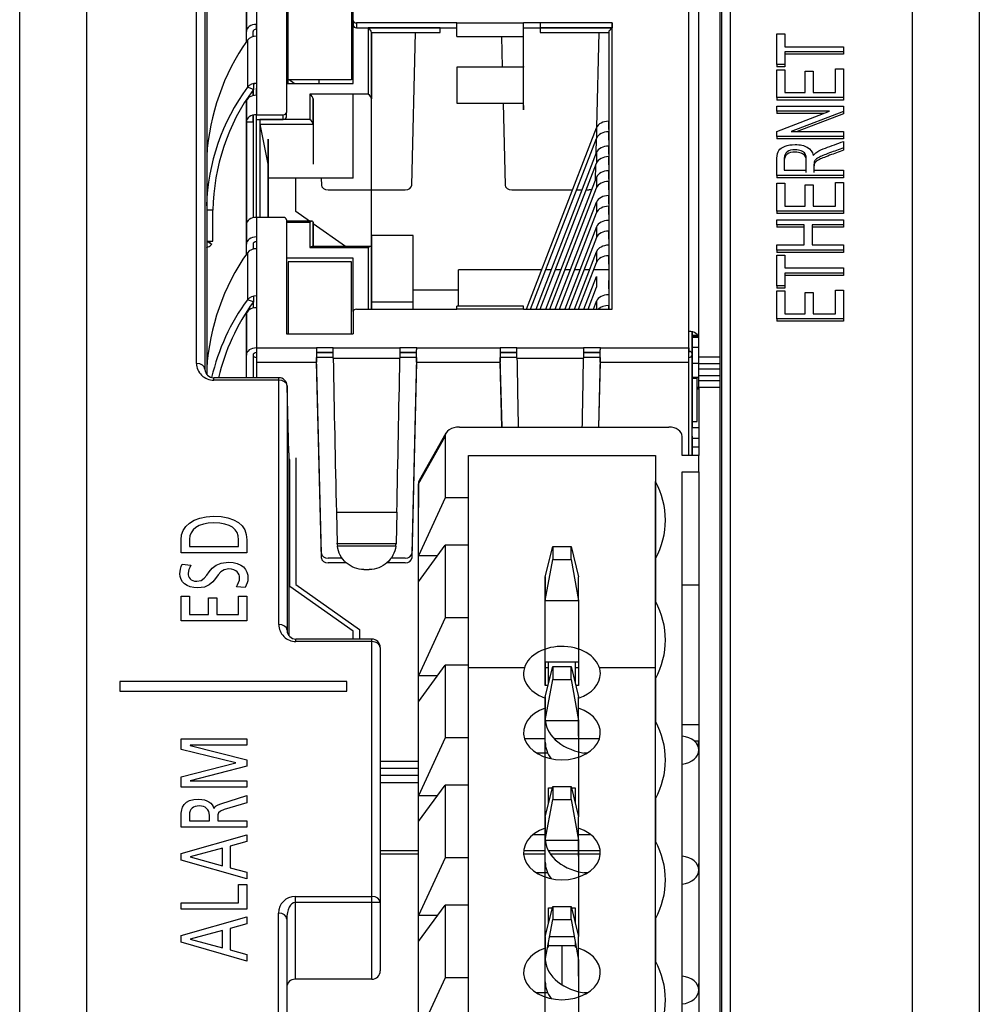
# Model space of a CAD drawing. Units: millimetres. Extents: x 0 to 594, y 0 to 420.
# Drawn here: x 167 to 173, y 168 to 174 of the extents above; entities that cross this region are included whole.
import ezdxf

# ---------------------------------------------------------------- set-up
doc = ezdxf.new("R2010")
doc.units = ezdxf.units.MM
doc.layers.add('Default', color=7, linetype='Continuous')
doc.layers.add('DV5_Default', color=7, linetype='Continuous')

# ---------------------------------------------------------------- blocks, each defined once
blk = doc.blocks.new('SE4')
at = {"layer": 'DV5_Default', "color": 7, "linetype": 'Continuous'}
for p, q in [((167.4814, 177.1399), (167.4814, 166.3892)), ((172.4289, 165.0234), (172.4289, 177.1399)), ((168.141, 171.6068), (168.141, 176.9833)), ((171.3371, 176.9833), (171.3371, 167.1732)), ((168.191, 176.9493), (168.191, 171.5728)), ((171.2871, 167.1392), (171.2871, 176.9493)), ((167.0817, 164.7505), (167.0817, 176.8669)), ((172.8286, 176.8669), (172.8286, 164.7505)), ((168.2018, 176.5255), (168.2018, 171.5419)), ((171.2763, 167.1102), (171.2763, 176.5255)), ((168.4391, 173.594), (168.4391, 173.8352)), ((168.4391, 173.8352), (168.4391, 173.594)), ((168.4991, 173.8776), (168.4991, 173.6372)), ((168.6791, 173.7924), (168.6791, 173.1104)), ((169.0791, 173.6598), (169.0791, 173.7924)), ((171.0891, 171.7987), (171.0891, 173.7786)), ((168.6891, 173.3045), (168.6891, 173.757)), ((169.0691, 173.757), (169.0691, 173.3045)), ((171.1491, 171.7563), (171.1491, 173.7362)), ((169.0791, 173.6598), (169.0791, 173.6315)), ((169.0791, 173.2829), (169.0791, 173.6598)), ((169.0791, 173.6598), (169.0791, 173.6315)), ((168.4391, 173.5314), (168.4391, 173.594)), ((168.4791, 173.5636), (168.4791, 173.594)), ((168.4991, 173.6084), (168.4991, 173.6372)), ((168.4991, 173.6372), (168.4991, 173.5665)), ((169.0991, 173.6457), (169.0991, 173.6174)), ((169.6991, 173.6457), (169.0991, 173.6457)), ((169.0991, 173.6174), (169.6991, 173.6174)), ((169.1691, 173.6174), (169.1691, 173.2193)), ((169.5991, 173.6174), (169.1691, 173.6174)), ((169.5991, 173.5891), (169.5991, 173.6174)), ((169.6991, 173.5647), (169.6991, 173.6457)), ((169.6991, 173.6457), (170.0991, 173.6457)), ((170.0991, 173.5647), (170.0991, 173.6457)), ((170.6291, 173.6457), (170.0991, 173.6457)), ((170.0991, 173.6174), (170.6291, 173.6174)), ((170.1991, 173.6457), (170.1991, 173.6174)), ((170.6291, 173.6174), (170.1991, 173.6174)), ((170.1991, 173.6174), (170.1991, 173.5891)), ((170.6291, 173.6457), (170.6291, 173.6174)), ((170.6291, 171.9316), (170.6291, 173.6457)), ((168.4453, 173.5423), (168.4453, 173.2604)), ((168.4991, 173.5665), (168.4991, 173.2836)), ((169.1891, 173.5891), (169.1891, 173.191)), ((169.1891, 173.191), (169.1891, 173.5891)), ((169.1891, 173.5891), (169.5991, 173.5891)), ((169.4298, 172.675), (169.4518, 173.5891)), ((169.6991, 173.5647), (170.0991, 173.5647)), ((169.967, 173.5647), (169.9714, 173.3808)), ((170.0991, 173.3857), (170.0991, 173.5647)), ((170.1991, 173.5891), (170.6091, 173.5891)), ((170.5381, 173.0214), (170.5518, 173.5891)), ((170.6091, 173.5891), (170.6091, 171.9316)), ((171.617, 173.3966), (171.617, 173.5798)), ((171.617, 173.5798), (171.6636, 173.5798)), ((171.6636, 173.5798), (171.6636, 173.503)), ((171.6636, 173.503), (172.0151, 173.503)), ((172.0151, 173.503), (172.0151, 173.4726)), ((172.0151, 173.4726), (171.6636, 173.4726)), ((171.6636, 173.4726), (171.6636, 173.3966)), ((172.0151, 173.4585), (171.6636, 173.4585)), ((172.0151, 173.4726), (172.0151, 173.4585)), ((170.0991, 173.3808), (169.6991, 173.3808)), ((169.6991, 173.3808), (169.6991, 173.1663)), ((170.0991, 173.3857), (170.0991, 173.3966)), ((170.0991, 173.3857), (170.0991, 173.3808)), ((170.0991, 173.1663), (170.0991, 173.3808)), ((171.6636, 173.3966), (171.617, 173.3966)), ((171.617, 173.3966), (171.617, 173.3824)), ((171.6636, 173.3824), (171.617, 173.3824)), ((171.617, 173.1984), (171.617, 173.3657)), ((171.617, 173.3657), (171.6636, 173.3657)), ((171.6636, 173.3966), (171.6636, 173.3824)), ((171.6636, 173.3657), (171.6636, 173.2288)), ((171.786, 173.2288), (171.786, 173.3571)), ((171.786, 173.3571), (171.8328, 173.3571)), ((171.8328, 173.3571), (171.8328, 173.2288)), ((171.9682, 173.2288), (171.9682, 173.3709)), ((171.9682, 173.3709), (172.0151, 173.3709)), ((172.0151, 173.3709), (172.0151, 173.1984)), ((168.6891, 173.3091), (168.6791, 173.3162)), ((169.0691, 173.3045), (168.6891, 173.3045)), ((168.6891, 173.2829), (168.6891, 173.3045)), ((168.7262, 173.2829), (168.6957, 173.3045)), ((168.8733, 173.3045), (168.8738, 173.2829)), ((168.4812, 173.2479), (168.4453, 173.2604)), ((168.4791, 173.2444), (168.4791, 173.2105)), ((168.4791, 173.2105), (168.4791, 173.2444)), ((168.4812, 173.2817), (168.4812, 173.2479)), ((168.4991, 173.2836), (168.4991, 173.2129)), ((168.4991, 173.2129), (168.4991, 173.2553)), ((168.6791, 173.2829), (169.0791, 173.2829)), ((168.4991, 173.2129), (168.4991, 173.0962)), ((169.1691, 173.2193), (168.8191, 173.2193)), ((168.8191, 173.2193), (168.8191, 173.068)), ((168.8391, 173.191), (168.8391, 173.0397)), ((168.8391, 173.0397), (168.8391, 173.191)), ((169.0791, 172.7172), (169.0791, 173.2193)), ((169.1891, 172.3015), (169.1891, 173.191)), ((172.0151, 173.1984), (171.617, 173.1984)), ((171.617, 173.1984), (171.617, 173.1843)), ((172.0151, 173.1843), (171.617, 173.1843)), ((171.6636, 173.2288), (171.786, 173.2288)), ((171.8328, 173.2288), (171.9682, 173.2288)), ((172.0151, 173.1984), (172.0151, 173.1843)), ((168.4391, 173.1712), (168.4391, 172.3212)), ((168.4391, 173.0538), (168.4391, 173.1712)), ((169.6991, 173.1663), (170.0991, 173.1663)), ((169.9766, 173.1663), (169.9884, 172.675)), ((170.0991, 173.1515), (170.0991, 173.1663)), ((170.0991, 173.1257), (170.0991, 173.1515)), ((170.0991, 173.1514), (170.0991, 173.1257)), ((171.617, 173.1184), (171.617, 173.1475)), ((171.617, 173.1475), (172.0151, 173.1475)), ((172.0151, 173.1475), (172.0151, 173.1164)), ((168.4791, 173.0938), (168.4791, 172.4786)), ((168.4791, 173.0538), (168.4791, 173.0938)), ((168.4991, 173.0962), (168.6591, 173.0962)), ((168.4991, 173.068), (168.4991, 173.0962)), ((168.4991, 172.4811), (168.4991, 173.0962)), ((168.4991, 173.068), (168.6591, 173.068)), ((168.8191, 173.068), (168.5191, 173.068)), ((168.5191, 173.068), (168.5191, 172.4811)), ((168.6591, 173.068), (168.6591, 173.0962)), ((168.6791, 173.0821), (168.6791, 173.1104)), ((171.617, 172.9967), (171.9314, 173.1184)), ((171.9314, 173.1184), (171.617, 173.1184)), ((171.617, 173.1184), (171.617, 173.1043)), ((171.8949, 173.1043), (171.617, 173.1043)), ((172.0151, 173.1164), (171.7012, 172.9948)), ((172.0151, 173.1022), (171.7377, 172.9948)), ((172.0151, 173.1164), (172.0151, 173.1022)), ((168.4391, 172.4386), (168.4391, 173.0538)), ((168.4391, 173.0538), (168.4791, 173.0538)), ((168.4791, 173.0538), (168.4791, 172.4786)), ((168.5219, 173.0397), (168.8391, 173.0397)), ((168.5691, 172.7993), (168.5219, 173.0397)), ((168.8391, 173.0397), (168.8391, 172.7993)), ((170.1171, 171.9316), (170.5368, 173.0183)), ((170.5368, 173.0183), (170.5368, 172.9546)), ((170.6091, 173.0079), (170.6091, 173.0574)), ((168.5691, 172.7993), (168.5691, 172.9506)), ((168.5691, 172.9506), (168.5691, 172.4811)), ((168.8391, 172.9506), (168.8391, 172.7993)), ((170.1417, 171.9316), (170.5368, 172.9546)), ((170.5343, 172.8635), (170.5365, 172.954)), ((170.6091, 172.9442), (170.6091, 172.9937)), ((171.617, 172.9658), (171.617, 172.9967)), ((172.0151, 172.9658), (171.617, 172.9658)), ((171.617, 172.9658), (171.617, 172.9516)), ((172.0151, 172.9516), (171.617, 172.9516)), ((171.7012, 172.9948), (172.0151, 172.9948)), ((172.0151, 172.9948), (172.0151, 172.9658)), ((172.0151, 172.9658), (172.0151, 172.9516)), ((170.6091, 172.8594), (170.6091, 172.9089)), ((172.0151, 172.9367), (172.0151, 172.8983)), ((172.0151, 172.8983), (172.0151, 172.8842)), ((170.1745, 171.9316), (170.5368, 172.8698)), ((170.5368, 172.8698), (170.5368, 172.8062)), ((170.6091, 172.7957), (170.6091, 172.8452)), ((168.5691, 172.4811), (168.5691, 172.7993)), ((170.1991, 171.9316), (170.5368, 172.8062)), ((170.5305, 172.7051), (170.5327, 172.7956)), ((169.0791, 172.7172), (168.5691, 172.7172)), ((168.736, 172.5166), (168.736, 172.7172)), ((168.8874, 172.7172), (168.8884, 172.675)), ((170.2318, 171.9316), (170.5368, 172.7213)), ((170.5368, 172.7213), (170.5368, 172.6577)), ((170.6091, 172.7109), (170.6091, 172.7604)), ((172.0151, 172.7331), (171.617, 172.7331)), ((171.617, 172.7331), (171.617, 172.719)), ((172.0151, 172.719), (171.617, 172.719)), ((171.6609, 172.7635), (171.7926, 172.7635)), ((171.8384, 172.7635), (172.0151, 172.7635)), ((172.0151, 172.7635), (172.0151, 172.7331)), ((172.0151, 172.7331), (172.0151, 172.719)), ((170.2564, 171.9316), (170.5368, 172.6577)), ((170.6091, 172.6472), (170.6091, 172.6967)), ((171.617, 172.5183), (171.617, 172.6855)), ((171.617, 172.6855), (171.6636, 172.6855)), ((171.6636, 172.6855), (171.6636, 172.5488)), ((171.786, 172.5488), (171.786, 172.6769)), ((171.786, 172.6769), (171.8328, 172.6769)), ((171.8328, 172.6769), (171.8328, 172.5488)), ((171.9682, 172.5488), (171.9682, 172.6908)), ((171.9682, 172.6908), (172.0151, 172.6908)), ((172.0151, 172.6908), (172.0151, 172.5183)), ((168.9284, 172.6472), (169.3898, 172.6472)), ((170.0284, 172.6472), (170.3935, 172.6472)), ((170.418, 172.6472), (170.4508, 172.6472)), ((170.4754, 172.6472), (170.4898, 172.6472)), ((170.6091, 172.5624), (170.6091, 172.6119)), ((170.2892, 171.9316), (170.5368, 172.5728)), ((170.5368, 172.5728), (170.5368, 172.5092)), ((170.6091, 172.4987), (170.6091, 172.5482)), ((171.6636, 172.5488), (171.786, 172.5488)), ((171.8328, 172.5488), (171.9682, 172.5488)), ((168.2391, 172.5248), (168.2018, 172.5248)), ((168.2391, 172.3397), (168.2391, 172.5248)), ((168.6591, 172.4811), (168.4991, 172.4811)), ((168.4991, 172.4811), (168.4991, 172.3644)), ((168.818, 172.4586), (168.736, 172.5166)), ((170.3137, 171.9316), (170.5368, 172.5092)), ((172.0151, 172.5183), (171.617, 172.5183)), ((171.617, 172.5183), (171.617, 172.5041)), ((172.0151, 172.5041), (171.617, 172.5041)), ((172.0151, 172.5183), (172.0151, 172.5041)), ((168.4391, 172.3212), (168.4391, 172.4386)), ((168.6791, 172.4669), (168.6791, 172.4386)), ((168.6791, 172.4669), (168.6791, 171.7849)), ((168.8332, 172.4586), (168.6791, 172.4586)), ((168.6791, 172.4528), (168.8191, 172.4528)), ((168.8191, 172.4528), (168.8191, 172.3015)), ((168.8391, 172.4528), (168.8391, 172.3073)), ((168.8391, 172.3073), (168.8391, 172.4528)), ((169.032, 172.3073), (168.8391, 172.4437)), ((170.5368, 172.4243), (170.3465, 171.9316)), ((170.5368, 172.4243), (170.5368, 172.3607)), ((170.6091, 172.4634), (170.6091, 172.4139)), ((171.617, 172.4364), (171.617, 172.4668)), ((171.617, 172.4668), (172.0151, 172.4668)), ((171.7804, 172.4364), (171.617, 172.4364)), ((171.617, 172.4364), (171.617, 172.4223)), ((171.7804, 172.4223), (171.617, 172.4223)), ((171.7804, 172.3162), (171.7804, 172.4364)), ((172.0151, 172.4364), (171.8273, 172.4364)), ((171.8273, 172.4364), (171.8273, 172.3162)), ((172.0151, 172.4223), (171.8273, 172.4223)), ((172.0151, 172.4668), (172.0151, 172.4364)), ((172.0151, 172.4364), (172.0151, 172.4223)), ((168.4991, 172.3644), (168.4991, 172.2937)), ((168.4991, 172.3644), (168.4991, 172.3356)), ((169.4391, 172.3729), (169.1891, 172.3729)), ((169.1891, 172.3729), (169.1891, 171.9748)), ((169.4391, 171.9748), (169.4391, 172.3729)), ((170.5368, 172.3607), (170.3711, 171.9316)), ((170.6091, 172.3502), (170.6091, 172.3997)), ((168.2037, 172.3397), (168.2391, 172.3397)), ((168.2037, 172.3397), (168.2326, 172.3206)), ((168.2215, 172.3279), (168.2215, 172.3397)), ((168.2326, 172.3206), (168.2215, 172.3108)), ((168.4391, 172.3437), (168.4391, 172.3212)), ((168.4391, 172.2586), (168.4391, 172.3212)), ((168.4391, 172.2586), (168.4391, 172.3212)), ((168.4791, 172.3212), (168.4791, 172.2908)), ((168.4791, 172.3212), (168.4791, 172.2908)), ((168.8191, 172.3015), (169.1691, 172.3015)), ((169.1832, 172.3073), (168.8332, 172.3073)), ((169.1691, 172.3015), (169.1691, 171.9316)), ((169.1891, 172.3015), (169.1891, 171.9316)), ((169.1891, 171.9316), (169.1891, 172.3015)), ((170.6091, 172.3149), (170.6091, 172.2654)), ((171.617, 172.2858), (171.617, 172.3162)), ((171.617, 172.3162), (171.7804, 172.3162)), ((171.8273, 172.3162), (172.0151, 172.3162)), ((172.0151, 172.3162), (172.0151, 172.2858)), ((168.4453, 172.2695), (168.4453, 171.9876)), ((168.4991, 172.2937), (168.4991, 172.0108)), ((169.0791, 172.2378), (168.6791, 172.2378)), ((169.0791, 171.9175), (169.0791, 172.2378)), ((170.4038, 171.9316), (170.5368, 172.2758)), ((170.5368, 172.2758), (170.5368, 172.2122)), ((170.6091, 172.2018), (170.6091, 172.2512)), ((172.0151, 172.2858), (171.617, 172.2858)), ((171.617, 172.2858), (171.617, 172.2717)), ((172.0151, 172.2717), (171.617, 172.2717)), ((171.617, 172.0723), (171.617, 172.2553)), ((171.617, 172.2553), (171.6636, 172.2553)), ((171.6636, 172.2553), (171.6636, 172.1787)), ((172.0151, 172.2858), (172.0151, 172.2717)), ((169.0691, 172.2162), (168.6891, 172.2162)), ((168.6891, 172.2162), (168.6891, 171.7849)), ((169.0691, 171.7849), (169.0691, 172.2162)), ((170.4284, 171.9316), (170.5368, 172.2122)), ((171.6636, 172.1787), (172.0151, 172.1787)), ((172.0151, 172.1787), (172.0151, 172.1483)), ((169.7091, 171.9492), (169.7091, 172.1678)), ((170.2083, 172.1678), (169.7091, 172.1678)), ((170.2657, 172.1678), (170.2329, 172.1678)), ((170.323, 172.1678), (170.2903, 172.1678)), ((170.3804, 172.1678), (170.3476, 172.1678)), ((170.4377, 172.1678), (170.4049, 172.1678)), ((170.4612, 171.9316), (170.5368, 172.1273)), ((170.495, 172.1678), (170.4623, 172.1678)), ((170.6091, 172.1678), (170.5196, 172.1678)), ((170.5368, 172.1273), (170.5368, 172.0637)), ((170.6091, 172.1664), (170.6091, 172.1169)), ((172.0151, 172.1483), (171.6636, 172.1483)), ((171.6636, 172.1483), (171.6636, 172.0723)), ((172.0151, 172.1342), (171.6636, 172.1342)), ((172.0151, 172.1483), (172.0151, 172.1342)), ((170.4858, 171.9316), (170.5368, 172.0637)), ((170.6091, 172.0533), (170.6091, 172.1028)), ((171.6636, 172.0723), (171.617, 172.0723)), ((171.617, 172.0723), (171.617, 172.0581)), ((171.6636, 172.0723), (171.6636, 172.0581)), ((168.4812, 172.0089), (168.4812, 171.9751)), ((168.4991, 172.0108), (168.4991, 171.9401)), ((169.4391, 172.0476), (169.7091, 172.0476)), ((170.6091, 172.0179), (170.6091, 171.9684)), ((171.6636, 172.0581), (171.617, 172.0581)), ((171.617, 171.8741), (171.617, 172.0412)), ((171.617, 172.0412), (171.6636, 172.0412)), ((171.6636, 172.0412), (171.6636, 171.9045)), ((171.786, 171.9045), (171.786, 172.0326)), ((171.786, 172.0326), (171.8328, 172.0326)), ((171.8328, 172.0326), (171.8328, 171.9045)), ((171.9682, 171.9045), (171.9682, 172.0464)), ((171.9682, 172.0464), (172.0151, 172.0464)), ((172.0151, 172.0464), (172.0151, 171.8741)), ((168.4812, 171.9751), (168.4453, 171.9876)), ((168.4791, 171.9716), (168.4791, 171.9377)), ((169.1891, 171.9748), (169.4391, 171.9748)), ((169.4391, 171.9316), (169.4391, 171.9748)), ((169.6991, 171.9316), (169.6991, 171.9492)), ((170.0991, 171.9492), (169.6991, 171.9492)), ((170.0991, 171.9316), (170.0991, 171.9492)), ((170.5185, 171.9316), (170.5368, 171.9788)), ((170.5368, 171.9788), (170.5368, 171.9316)), ((170.6091, 171.9316), (170.6091, 171.9543)), ((168.4391, 171.8984), (168.4391, 171.6573)), ((168.4391, 171.6573), (168.4391, 171.8984)), ((168.4991, 171.9401), (168.4991, 171.6997)), ((169.0791, 171.9175), (169.0791, 171.8892)), ((169.0791, 171.9175), (169.0791, 171.7849)), ((169.0991, 171.9316), (169.6991, 171.9316)), ((169.6991, 171.9316), (169.6991, 171.9352)), ((170.0991, 171.9316), (169.6991, 171.9316)), ((170.0991, 171.9316), (170.6291, 171.9316)), ((171.6636, 171.9045), (171.786, 171.9045)), ((171.8328, 171.9045), (171.9682, 171.9045)), ((172.0151, 171.8741), (171.617, 171.8741)), ((171.617, 171.8741), (171.617, 171.86)), ((172.0151, 171.86), (171.617, 171.86)), ((172.0151, 171.8741), (172.0151, 171.86)), ((168.6791, 171.7849), (169.0791, 171.7849)), ((171.0891, 171.6997), (171.0891, 171.7987)), ((171.1091, 171.6573), (171.1091, 171.7963)), ((171.1091, 171.7963), (171.1091, 171.5533)), ((171.1434, 171.7743), (171.1091, 171.7743)), ((171.1441, 171.7693), (171.1091, 171.7693)), ((171.1441, 171.7642), (171.1441, 171.7693)), ((171.1091, 171.7642), (171.148, 171.7642)), ((171.1491, 171.4876), (171.1491, 171.7563)), ((171.1491, 171.4876), (171.1491, 171.7563)), ((168.4391, 171.5215), (168.4391, 171.6573)), ((168.4791, 171.6573), (168.4791, 171.5215)), ((168.4791, 171.6573), (168.4791, 171.5215)), ((168.4991, 171.6997), (168.8591, 171.6997)), ((168.4991, 171.6997), (168.4991, 171.6149)), ((168.9591, 171.6997), (168.8591, 171.6997)), ((168.9594, 171.6714), (168.8593, 171.6714)), ((168.8593, 171.6714), (168.8598, 171.6714)), ((168.8598, 171.6714), (168.9591, 171.6714)), ((168.9591, 171.6997), (169.3591, 171.6997)), ((169.4584, 171.6714), (169.3588, 171.6714)), ((169.4591, 171.6997), (169.3591, 171.6997)), ((169.3591, 171.6714), (169.4584, 171.6714)), ((169.4584, 171.6714), (169.4591, 171.6997)), ((169.4591, 171.6997), (169.9591, 171.6997)), ((169.9591, 171.6997), (169.9598, 171.6714)), ((170.0591, 171.6997), (169.9591, 171.6997)), ((170.0594, 171.6714), (169.9598, 171.6714)), ((169.9598, 171.6714), (170.0591, 171.6714)), ((170.0591, 171.6714), (170.0591, 171.6997)), ((170.0591, 171.6997), (170.4591, 171.6997)), ((170.4587, 171.664), (170.4587, 171.6595)), ((170.4591, 171.6997), (170.4591, 171.6714)), ((170.5591, 171.6997), (170.4591, 171.6997)), ((170.5584, 171.6714), (170.4591, 171.6714)), ((170.4591, 171.6714), (170.5584, 171.6714)), ((170.5584, 171.6714), (170.5591, 171.6997)), ((170.5591, 171.6997), (171.0891, 171.6997)), ((171.0891, 171.6997), (171.0891, 171.6714)), ((171.0891, 171.6149), (171.0891, 171.6997)), ((171.1091, 171.7042), (171.1491, 171.7042)), ((171.1091, 171.6573), (171.1091, 171.6361)), ((171.1091, 171.0562), (171.1091, 171.6573)), ((168.4991, 171.6149), (168.8601, 171.6149)), ((168.4991, 171.6149), (168.4991, 171.5215)), ((168.8596, 171.6431), (168.8601, 171.6431)), ((168.9597, 171.6431), (168.8596, 171.6431)), ((168.8884, 170.4689), (168.8601, 171.6431)), ((168.8884, 170.4406), (168.8601, 171.6149)), ((168.9597, 171.6379), (169.3585, 171.6379)), ((169.4581, 171.6431), (169.3585, 171.6431)), ((169.4581, 171.6431), (169.4298, 170.4689)), ((169.4581, 171.6149), (169.4298, 170.4406)), ((169.4581, 171.6149), (169.9601, 171.6149)), ((170.0597, 171.6431), (169.9601, 171.6431)), ((169.9702, 171.2259), (169.9601, 171.6431)), ((169.9695, 171.2259), (169.9601, 171.6149)), ((170.0597, 171.6379), (170.4585, 171.6379)), ((170.5581, 171.6431), (170.4585, 171.6431)), ((170.5581, 171.6431), (170.548, 171.2259)), ((170.5581, 171.6149), (170.5487, 171.2259)), ((170.5581, 171.6149), (171.0891, 171.6149)), ((171.0891, 171.0562), (171.0891, 171.6149)), ((171.1091, 171.5533), (171.1091, 171.624)), ((171.1091, 171.6092), (171.1491, 171.6092)), ((171.1491, 171.6462), (171.2763, 171.6462)), ((171.2763, 171.6037), (171.1491, 171.6037)), ((171.1091, 171.5533), (171.1091, 171.221)), ((171.1491, 171.5754), (171.2763, 171.5754)), ((171.2763, 171.533), (171.1491, 171.533)), ((168.2436, 171.5068), (168.2436, 171.5215)), ((168.6333, 171.5215), (168.2436, 171.5215)), ((168.6333, 171.5068), (168.2436, 171.5068)), ((168.6333, 171.5068), (168.6333, 171.5215)), ((168.6333, 170.0437), (168.6333, 171.5068)), ((168.694, 171.0706), (168.6832, 171.4728)), ((168.6832, 171.4728), (168.6832, 170.0096)), ((168.694, 171.0719), (168.6832, 171.4728)), ((171.1091, 171.5242), (171.1491, 171.5242)), ((171.1091, 171.5192), (171.1391, 171.5192)), ((171.1091, 171.5192), (171.1391, 171.5192)), ((171.1391, 171.2592), (171.1391, 171.5192)), ((171.1491, 171.5047), (171.2763, 171.5047)), ((171.1491, 171.4623), (171.1491, 171.4876)), ((171.1391, 171.4642), (171.1491, 171.4642)), ((171.1391, 171.4593), (171.1441, 171.4593)), ((171.1391, 171.4543), (171.1491, 171.4543)), ((171.1441, 171.4593), (171.1441, 171.4642)), ((171.1491, 171.4623), (171.1491, 171.0562)), ((171.2763, 171.4623), (171.1491, 171.4623)), ((171.1091, 171.2592), (171.1391, 171.2592)), ((169.6345, 171.189), (169.4741, 170.9055)), ((169.7153, 171.2259), (170.9691, 171.2259)), ((171.1491, 171.221), (171.1091, 171.221)), ((171.1091, 171.1715), (171.1091, 171.221)), ((171.1091, 171.1574), (171.1091, 171.221)), ((169.4691, 170.8865), (169.6291, 171.1693)), ((169.6291, 171.1693), (169.6291, 170.8016)), ((171.0491, 171.0562), (171.0491, 171.1693)), ((171.1091, 171.1715), (171.1091, 171.0562)), ((171.1491, 171.1574), (171.1091, 171.1574)), ((171.1091, 171.1574), (171.1091, 171.1079)), ((171.1091, 171.1079), (171.1091, 171.1574)), ((168.694, 171.0706), (168.694, 169.9779)), ((171.1091, 171.1079), (171.1491, 171.1079)), ((168.6991, 171.0307), (168.694, 171.0343)), ((168.6991, 170.2714), (168.6991, 171.0307)), ((168.736, 171.0415), (168.736, 170.2822)), ((169.7691, 170.8016), (169.7691, 171.0562)), ((169.7691, 171.0562), (170.8891, 171.0562)), ((170.8891, 171.0562), (170.8891, 170.9006)), ((170.8891, 171.0562), (170.8891, 170.4368)), ((171.1491, 171.0562), (171.0491, 171.0562)), ((171.1491, 170.9572), (171.1491, 171.0562)), ((171.1491, 170.9572), (171.1491, 171.0562)), ((171.0491, 167.5065), (171.0491, 170.9572)), ((171.0491, 170.9572), (171.1491, 170.9572)), ((171.1491, 170.9572), (171.1491, 170.2784)), ((171.1491, 170.9572), (171.1491, 167.5065)), ((169.4691, 170.4551), (169.4691, 170.8865)), ((169.4691, 170.8865), (169.4691, 170.745)), ((170.8891, 170.4368), (170.8891, 170.9006)), ((169.6291, 170.8016), (169.4691, 170.4551)), ((169.7691, 170.8016), (169.6291, 170.8016)), ((169.7691, 170.5188), (169.7691, 170.8016)), ((168.9782, 170.7152), (168.9827, 170.5278)), ((168.9782, 170.7152), (169.34, 170.7152)), ((169.34, 170.7152), (169.3355, 170.5278)), ((168.0481, 170.4728), (168.0481, 170.5509)), ((168.0978, 170.555), (168.0978, 170.5107)), ((168.3922, 170.5107), (168.3922, 170.5505)), ((168.4419, 170.5509), (168.4419, 170.4728)), ((168.9827, 170.5278), (168.9828, 170.5302)), ((168.9828, 170.5269), (168.9827, 170.5278)), ((169.3354, 170.5269), (168.9828, 170.5269)), ((169.3355, 170.5278), (169.3354, 170.5269)), ((168.4419, 170.4728), (168.0481, 170.4728)), ((168.0978, 170.5107), (168.3922, 170.5107)), ((169.3342, 170.5128), (168.984, 170.5128)), ((169.4298, 170.4689), (169.4298, 170.4406)), ((169.4691, 170.2996), (169.6291, 170.5188)), ((169.7691, 170.5188), (169.6291, 170.5188)), ((169.6291, 170.5188), (169.6291, 170.0832)), ((169.7691, 170.0832), (169.7691, 170.5188)), ((170.2291, 170.3293), (170.2741, 170.5096)), ((170.2741, 170.5096), (170.2741, 170.4318)), ((170.2741, 170.5096), (170.3841, 170.5096)), ((170.3841, 170.4318), (170.3841, 170.5096)), ((170.3841, 170.5096), (170.4291, 170.3293)), ((169.0129, 170.4411), (168.9284, 170.4411)), ((169.0388, 170.4128), (168.9284, 170.4128)), ((169.3898, 170.4128), (169.2789, 170.4128)), ((169.3898, 170.4411), (169.3038, 170.4411)), ((169.5827, 170.4551), (169.4691, 170.4551)), ((169.4691, 170.2996), (169.4691, 170.4551)), ((170.2291, 170.1878), (170.2741, 170.4318)), ((170.2741, 170.4318), (170.3841, 170.4318)), ((170.3841, 170.4318), (170.4291, 170.1878)), ((170.8891, 170.4368), (170.8891, 170.1822)), ((170.8891, 170.1822), (170.8891, 170.4368)), ((168.0554, 170.4038), (168.1073, 170.3984)), ((169.143, 170.3728), (169.1428, 170.3728)), ((169.1428, 170.3728), (169.1754, 170.3728)), ((168.736, 170.3104), (168.736, 170.2822)), ((169.4691, 169.7367), (169.4691, 170.2996)), ((170.2291, 170.3293), (170.2291, 170.1878)), ((170.2291, 170.1878), (170.2291, 170.3293)), ((170.4291, 170.1878), (170.4291, 170.3293)), ((168.4323, 170.2654), (168.3798, 170.2692)), ((169.0791, 170.0026), (168.6991, 170.2714)), ((168.736, 170.2822), (169.116, 170.0135)), ((171.1491, 170.2784), (171.0491, 170.2784)), ((168.0481, 170.0655), (168.0481, 170.2138)), ((168.0481, 170.2138), (168.0978, 170.2138)), ((168.0978, 170.2138), (168.0978, 170.1035)), ((168.2128, 170.204), (168.2624, 170.204)), ((168.2128, 170.1035), (168.2128, 170.204)), ((168.2624, 170.204), (168.2624, 170.1035)), ((168.3922, 170.2138), (168.4419, 170.2138)), ((168.3922, 170.1035), (168.3922, 170.2138)), ((168.4419, 170.2138), (168.4419, 170.0655)), ((170.2291, 169.6787), (170.2291, 170.1878)), ((170.2291, 170.1878), (170.4291, 170.1878)), ((170.4291, 170.1878), (170.4291, 169.6787)), ((170.8891, 169.7183), (170.8891, 170.1822)), ((168.4419, 170.0655), (168.0481, 170.0655)), ((168.0978, 170.1035), (168.2128, 170.1035)), ((168.2624, 170.1035), (168.3922, 170.1035)), ((169.6291, 170.0832), (169.4691, 169.7367)), ((169.7691, 170.0832), (169.6291, 170.0832)), ((169.7691, 169.8004), (169.7691, 170.0832)), ((169.0791, 169.9557), (169.0791, 170.0026)), ((169.116, 170.0135), (169.116, 169.9557)), ((168.7359, 169.9411), (168.7359, 169.9557)), ((169.1914, 169.9557), (168.7359, 169.9557)), ((169.1914, 169.9411), (168.7359, 169.9411)), ((169.1914, 169.9411), (169.1914, 169.9557)), ((169.1914, 168.4147), (169.1914, 169.9411)), ((169.2414, 169.9057), (169.2414, 168.3794)), ((170.2291, 169.8202), (170.4291, 169.8202)), ((170.2291, 169.8202), (170.2291, 169.6787)), ((170.2491, 169.7834), (170.2491, 169.8202)), ((170.4091, 169.8202), (170.4091, 169.7834)), ((170.4291, 169.8202), (170.4291, 169.6787)), ((169.4691, 169.5812), (169.6291, 169.8004)), ((169.7691, 169.8004), (169.6291, 169.8004)), ((169.6291, 169.8004), (169.6291, 169.3648)), ((169.7691, 169.3648), (169.7691, 169.8004)), ((170.1042, 169.7834), (169.7691, 169.7834)), ((170.2291, 169.6109), (170.2741, 169.7912)), ((170.2491, 169.7834), (170.2291, 169.7834)), ((170.2491, 169.691), (170.2491, 169.7834)), ((170.2741, 169.7912), (170.2741, 169.7134)), ((170.2741, 169.7912), (170.3841, 169.7912)), ((170.3841, 169.7134), (170.3841, 169.7912)), ((170.3841, 169.7912), (170.4291, 169.6109)), ((170.4291, 169.7834), (170.4091, 169.7834)), ((170.4091, 169.7834), (170.4091, 169.691)), ((170.8891, 169.7834), (170.554, 169.7834)), ((170.8891, 169.7183), (170.8891, 169.7834)), ((169.0414, 169.7012), (167.6814, 169.7012)), ((167.6814, 169.7012), (167.6814, 169.6446)), ((169.0414, 169.6446), (169.0414, 169.7012)), ((169.5827, 169.7367), (169.4691, 169.7367)), ((169.4691, 169.5812), (169.4691, 169.7367)), ((170.2291, 169.4694), (170.2741, 169.7134)), ((170.258, 169.7268), (170.2491, 169.7268)), ((170.2741, 169.7134), (170.3841, 169.7134)), ((170.3841, 169.7134), (170.4291, 169.4694)), ((170.4091, 169.7268), (170.4002, 169.7268)), ((170.8891, 169.7183), (170.8891, 169.4638)), ((170.8891, 169.4638), (170.8891, 169.7183)), ((167.6814, 169.6446), (169.0414, 169.6446)), ((170.246, 169.6787), (170.2291, 169.6787)), ((170.4291, 169.6787), (170.4122, 169.6787)), ((170.2291, 169.6109), (170.2291, 169.4694)), ((170.2291, 169.4694), (170.2291, 169.6109)), ((170.4291, 169.4694), (170.4291, 169.6109)), ((169.4691, 169.0183), (169.4691, 169.5812)), ((170.2291, 169.3393), (170.2291, 169.4694)), ((170.2291, 168.8924), (170.2291, 169.4694)), ((170.2291, 169.4694), (170.4291, 169.4694)), ((170.4291, 169.3747), (170.4291, 169.4694)), ((170.4291, 169.4694), (170.4291, 168.8924)), ((170.8891, 168.9999), (170.8891, 169.4638)), ((171.0491, 169.444), (171.1491, 169.444)), ((168.0487, 169.3582), (168.4424, 169.3582)), ((168.0487, 169.2956), (168.0487, 169.3582)), ((168.4424, 169.3582), (168.4424, 169.3203)), ((169.6291, 169.3648), (169.4691, 169.0183)), ((169.7691, 169.3648), (169.6291, 169.3648)), ((169.7691, 169.0819), (169.7691, 169.3648)), ((170.2291, 169.3591), (170.1051, 169.3591)), ((170.5531, 169.3591), (170.2833, 169.3591)), ((168.3759, 169.2141), (168.0487, 169.2956)), ((168.1017, 169.3203), (168.1017, 169.3195)), ((168.4424, 169.3203), (168.1017, 169.3203)), ((168.1017, 169.3195), (168.4424, 169.232)), ((171.1491, 169.345), (171.122, 169.345)), ((171.1291, 169.345), (171.1291, 169.3381)), ((171.1441, 169.345), (171.1441, 169.3155)), ((168.4424, 169.232), (168.4424, 169.1948)), ((170.1764, 169.2743), (170.2436, 169.2743)), ((170.4603, 169.2743), (170.4818, 169.2743)), ((168.0487, 169.1311), (168.3759, 169.2141)), ((168.4424, 169.1948), (168.1017, 169.1072)), ((169.2414, 169.2248), (169.4691, 169.2248)), ((169.2414, 169.1824), (169.4691, 169.1824)), ((168.0487, 169.0686), (168.0487, 169.1311)), ((169.4691, 169.14), (169.2414, 169.14)), ((170.8891, 168.9999), (170.8891, 169.164)), ((168.4424, 169.0686), (168.0487, 169.0686)), ((168.1017, 169.1072), (168.1017, 169.1065)), ((168.1017, 169.1065), (168.4424, 169.1065)), ((168.4424, 169.1065), (168.4424, 169.0686)), ((169.2414, 169.0976), (169.4691, 169.0976)), ((169.4691, 168.8627), (169.6291, 169.0819)), ((169.7691, 169.0819), (169.6291, 169.0819)), ((169.6291, 169.0819), (169.6291, 168.6464)), ((169.7691, 168.6464), (169.7691, 169.0819)), ((170.2291, 168.8924), (170.2741, 169.0727)), ((170.2491, 169.065), (170.2722, 169.065)), ((170.2491, 168.9726), (170.2491, 169.065)), ((170.2741, 169.0727), (170.2741, 168.995)), ((170.2741, 169.0727), (170.3841, 169.0727)), ((170.3841, 168.995), (170.3841, 169.0727)), ((170.3841, 169.0727), (170.4291, 168.8924)), ((170.386, 169.065), (170.4091, 169.065)), ((170.4091, 169.065), (170.4091, 168.9726)), ((168.2856, 168.9685), (168.4424, 169.0185)), ((168.4424, 169.0185), (168.4424, 168.9753)), ((169.5827, 169.0183), (169.4691, 169.0183)), ((169.4691, 168.8627), (169.4691, 169.0183)), ((170.2291, 168.751), (170.2741, 168.995)), ((170.2741, 168.995), (170.3841, 168.995)), ((170.3841, 168.995), (170.4291, 168.751)), ((170.8891, 168.9999), (170.8891, 168.7454)), ((170.8891, 168.7454), (170.8891, 168.9999)), ((168.245, 168.9427), (168.2461, 168.9427)), ((168.4424, 168.9753), (168.3059, 168.9347)), ((168.0487, 168.8297), (168.0487, 168.8945)), ((168.0983, 168.904), (168.0983, 168.8676)), ((168.2179, 168.8676), (168.2179, 168.8998)), ((168.2676, 168.8904), (168.2676, 168.8676)), ((170.2291, 168.8924), (170.2291, 168.751)), ((170.2291, 168.751), (170.2291, 168.8924)), ((170.4291, 168.751), (170.4291, 168.8924)), ((168.4424, 168.8297), (168.0487, 168.8297)), ((168.0983, 168.8676), (168.2179, 168.8676)), ((168.2676, 168.8676), (168.4424, 168.8676)), ((168.4424, 168.8676), (168.4424, 168.8297)), ((169.4691, 168.2999), (169.4691, 168.8627)), ((168.0487, 168.6723), (168.4424, 168.7842)), ((168.4424, 168.7842), (168.4424, 168.7429)), ((170.1583, 168.7864), (170.2291, 168.7864)), ((170.4291, 168.7864), (170.4999, 168.7864)), ((168.2969, 168.7038), (168.1017, 168.6511)), ((168.2969, 168.5984), (168.2969, 168.7038)), ((168.4424, 168.7429), (168.3431, 168.7159)), ((168.3431, 168.7159), (168.3431, 168.5863)), ((170.2291, 168.6209), (170.2291, 168.751)), ((170.2291, 168.174), (170.2291, 168.751)), ((170.2291, 168.751), (170.4291, 168.751)), ((170.4291, 168.6563), (170.4291, 168.751)), ((170.4291, 168.751), (170.4291, 168.174)), ((170.8891, 168.2815), (170.8891, 168.7454)), ((168.0487, 168.6325), (168.0487, 168.6723)), ((168.1017, 168.6511), (168.2969, 168.5984)), ((169.4691, 168.6874), (169.2414, 168.6874)), ((169.2414, 168.6699), (169.4691, 168.6699)), ((169.6291, 168.6464), (169.4691, 168.2999)), ((169.7691, 168.6464), (169.6291, 168.6464)), ((169.7691, 168.3635), (169.7691, 168.6464)), ((170.0994, 168.6699), (170.2291, 168.6699)), ((170.2291, 168.6874), (170.0995, 168.6874)), ((170.5587, 168.6874), (170.2484, 168.6874)), ((170.2591, 168.6699), (170.5589, 168.6699)), ((168.4424, 168.5195), (168.0487, 168.6325)), ((168.3431, 168.5863), (168.4424, 168.5593)), ((168.4424, 168.5593), (168.4424, 168.5195)), ((170.2436, 168.5558), (170.1764, 168.5558)), ((170.4818, 168.5558), (170.4603, 168.5558)), ((168.3928, 168.4873), (168.4424, 168.4873)), ((168.3928, 168.3766), (168.3928, 168.4873)), ((168.4424, 168.4873), (168.4424, 168.3387)), ((168.7314, 168.4147), (169.1914, 168.4147)), ((168.7314, 168.4147), (168.7314, 168.3794)), ((169.1914, 168.3794), (169.1914, 168.4147)), ((170.8891, 168.2815), (170.8891, 168.4455)), ((168.0487, 168.3387), (168.0487, 168.3766)), ((168.0487, 168.3766), (168.3928, 168.3766)), ((168.7314, 168.3794), (168.7314, 167.9192)), ((169.1914, 168.3794), (168.7314, 168.3794)), ((169.1914, 167.9192), (169.1914, 168.3794)), ((169.2414, 168.3794), (169.1914, 168.3794)), ((169.2414, 168.3794), (169.2414, 167.9692)), ((169.4691, 168.1443), (169.6291, 168.3635)), ((169.7691, 168.3635), (169.6291, 168.3635)), ((169.6291, 168.3635), (169.6291, 167.9279)), ((169.7691, 167.9279), (169.7691, 168.3635)), ((170.2291, 168.174), (170.2741, 168.3543)), ((170.2491, 168.3465), (170.2722, 168.3465)), ((170.2491, 168.2541), (170.2491, 168.3465)), ((170.2741, 168.3543), (170.2741, 168.2765)), ((170.2741, 168.3543), (170.3841, 168.3543)), ((170.3841, 168.2765), (170.3841, 168.3543)), ((170.3841, 168.3543), (170.4291, 168.174)), ((170.386, 168.3465), (170.4091, 168.3465)), ((170.4091, 168.3465), (170.4091, 168.2541)), ((168.4424, 168.3387), (168.0487, 168.3387)), ((168.0487, 168.1802), (168.4424, 168.292)), ((168.4424, 168.292), (168.4424, 168.2507)), ((168.6314, 167.1708), (168.6314, 168.3147)), ((169.5827, 168.2999), (169.4691, 168.2999)), ((169.4691, 168.1443), (169.4691, 168.2999)), ((168.4424, 168.2507), (168.3431, 168.2238)), ((168.6814, 168.2794), (168.6814, 167.1354)), ((170.2291, 168.0326), (170.2741, 168.2765)), ((170.2741, 168.2765), (170.3841, 168.2765)), ((170.3841, 168.2765), (170.4291, 168.0326)), ((170.8891, 168.2815), (170.8891, 168.0269)), ((170.8891, 168.0269), (170.8891, 168.2815)), ((168.0487, 168.1404), (168.0487, 168.1802)), ((168.2969, 168.2116), (168.1017, 168.1589)), ((168.2969, 168.1063), (168.2969, 168.2116)), ((168.3431, 168.2238), (168.3431, 168.0941)), ((170.2291, 168.174), (170.2291, 168.0326)), ((170.2291, 168.0326), (170.2291, 168.174)), ((170.2552, 168.174), (170.403, 168.174)), ((170.4291, 168.0326), (170.4291, 168.174)), ((168.4424, 168.0274), (168.0487, 168.1404)), ((168.1017, 168.1589), (168.2969, 168.1063)), ((169.4691, 167.5815), (169.4691, 168.1443)), ((170.2491, 168.1115), (170.2491, 168.141)), ((170.2491, 168.1203), (170.4091, 168.1203)), ((170.3291, 168.1203), (170.3291, 167.8858)), ((170.4091, 168.141), (170.4091, 168.1115)), ((168.3431, 168.0941), (168.4424, 168.0672)), ((168.4424, 168.0672), (168.4424, 168.0274)), ((170.2291, 167.5235), (170.2291, 168.0326)), ((170.2291, 167.9025), (170.2291, 168.0326)), ((170.4291, 168.0326), (170.4291, 167.5235)), ((170.4291, 167.9378), (170.4291, 168.0326)), ((170.8891, 167.5631), (170.8891, 168.0269)), ((169.1914, 167.9192), (168.7314, 167.9192)), ((169.6291, 167.9279), (169.4691, 167.5815)), ((169.7691, 167.9279), (169.6291, 167.9279)), ((169.7691, 167.6451), (169.7691, 167.9279)), ((170.2436, 167.8374), (170.1764, 167.8374)), ((170.4818, 167.8374), (170.4603, 167.8374))]:
    blk.add_line(p, q, dxfattribs=at)
for centre, radius, start, end in [((169.5545, 172.7632), 1.3556, 144.91786, 176.41581), ((168.4963, 173.5005), 0.066, 87.60694, 140.71608), ((169.4588, 172.5122), 1.2597, 143.56671, 178.27253), ((169.4943, 172.5067), 1.2553, 143.81115, 179.17392), ((168.4954, 173.2183), 0.0655, 86.75517, 139.97877), ((169.5545, 171.4904), 1.3556, 144.91786, 176.41576), ((168.4963, 172.2277), 0.066, 87.60694, 140.71609), ((168.4954, 171.9455), 0.0655, 86.75517, 139.97876), ((169.4588, 171.2394), 1.2597, 143.56671, 167.00462), ((169.4943, 171.2339), 1.2553, 143.81115, 166.76398), ((146.2818, 171.4374), 22.6788, 0.5065, 0.6626), ((192.0352, 171.4374), 22.6776, 179.33739, 179.4935), ((147.3823, 171.4374), 22.6784, 0.5065, 0.6626), ((193.1353, 171.4374), 22.6777, 179.33739, 179.4935), ((172.4828, 171.5992), 2.025, 177.95532, 178.29261), ((329.4226, 174.3904), 160.4865, 180.982726, 181.31221), ((8.8934, 174.3905), 160.4887, 358.687789, 359.017269), ((323.6902, 174.2536), 153.6527, 180.975399, 181.129655), ((9.9934, 174.3905), 160.4887, 358.868609, 359.017269), ((168.243, 171.5735), 0.052, 182.25368, 270.70906), ((168.6333, 171.4715), 0.05, 1.53979, 90), ((169.1805, 170.5372), 0.198, 182.97998, 187.08848), ((169.1353, 170.5374), 0.2004, 352.93582, 356.99576), ((168.7365, 170.0089), 0.0532, 180.6225, 269.4541), ((169.1914, 169.9057), 0.05, 0, 90), ((168.7314, 168.3147), 0.1, 90, 180), ((169.1914, 167.9692), 0.05, 270, 0), ((168.7314, 167.8692), 0.05, 90, 180)]:
    blk.add_arc(centre, radius, start, end, dxfattribs=at)
for centre, major_axis, ratio, start_param, end_param in [((169.0991, 173.6598), (0.02, 0), 0.707107, 3.141593, 4.712389), ((168.4991, 173.594), (-0.06, 0), 0.71916, 4.712389, 6.283185), ((168.4991, 173.594), (-0.02, 0), 0.71916, 4.712389, 6.283185), ((169.0991, 173.6315), (-0.02, 0), 0.707107, 0, 1.570796), ((169.1691, 173.6032), (0.0185, -0.0185), 0.414214, 0.392699, 1.963495), ((170.6291, 173.6032), (-0.0185, -0.0185), 0.414214, 4.31969, 5.890486), ((168.4991, 173.2688), (-0.02, 0), 0.707107, 4.712389, 5.826312), ((168.4991, 173.1712), (-0.06, 0), 0.695054, 4.712389, 6.283185), ((168.8191, 173.2051), (0.0185, -0.0185), 0.414214, 0.392699, 1.963495), ((169.1691, 173.2051), (-0.0185, 0.0185), 0.414214, 3.534292, 5.105088), ((168.4991, 173.0538), (-0.06, 0), 0.707107, 4.712389, 6.283185), ((168.5219, 173.0538), (0.002, -0.02), 0.097262, 3.917347, 5.488143), ((168.6591, 173.1104), (-0.02, 0), 0.707107, 1.570796, 3.141593), ((168.6591, 173.0821), (-0.02, 0), 0.707107, 1.570796, 3.141593), ((168.8191, 173.0538), (0.0185, -0.0185), 0.414214, 0.392699, 1.963495), ((170.6091, 173.0043), (-0.075, 0), 0.707107, 4.712389, 6.016634), ((170.6091, 172.9407), (-0.075, 0), 0.707107, 4.712389, 6.016634), ((170.6091, 172.8558), (-0.075, 0), 0.707107, 4.712389, 6.016634), ((170.6091, 172.7922), (-0.075, 0), 0.707107, 4.712389, 6.016634), ((170.6091, 172.7073), (-0.075, 0), 0.707107, 4.712389, 6.016634), ((168.9284, 172.6755), (-0.04, 0), 0.707107, 0.017044, 1.570796), ((169.3898, 172.6755), (0.04, 0), 0.707107, 4.712389, 6.266142), ((170.0284, 172.6755), (-0.04, 0), 0.707107, 0.017044, 1.570796), ((170.4898, 172.6755), (0.04, 0), 0.707107, 4.712389, 5.230263), ((170.6091, 172.6437), (-0.075, 0), 0.707107, 4.712389, 6.016634), ((170.6091, 172.5588), (-0.075, 0), 0.707107, 4.712389, 6.016634), ((170.6091, 172.4952), (-0.075, 0), 0.707107, 4.712389, 6.016634), ((168.4991, 172.4386), (0.06, 0), 0.707107, 1.570796, 3.141593), ((168.6591, 172.4669), (0.02, 0), 0.707107, 0, 1.570796), ((168.8191, 172.4386), (-0.0185, -0.0185), 0.414214, 2.748894, 4.31969), ((170.6091, 172.4103), (-0.075, 0), 0.707107, 4.712389, 6.016634), ((168.4991, 172.3212), (-0.06, 0), 0.71916, 4.712389, 6.283185), ((170.6091, 172.3467), (-0.075, 0), 0.707107, 4.712389, 6.016634), ((168.4991, 172.3212), (0.02, 0), 0.71916, 1.570796, 3.141593), ((168.8191, 172.2873), (-0.0185, -0.0185), 0.414214, 3.534292, 4.31969), ((169.1691, 172.2873), (-0.0185, -0.0185), 0.414214, 2.748894, 4.31969), ((170.6091, 172.2619), (-0.075, 0), 0.707107, 4.712389, 6.016634), ((170.6091, 172.1982), (-0.075, 0), 0.707107, 4.712389, 6.016634), ((170.6091, 171.9649), (-0.075, 0), 0.707107, 4.712389, 6.016634), ((170.6091, 171.9012), (-0.075, 0), 0.707107, 4.712389, 5.672617), ((168.4991, 171.8984), (0.06, 0), 0.695054, 1.570796, 3.141593), ((169.0991, 171.9175), (0.02, 0), 0.707107, 1.570796, 3.141593), ((171.0891, 171.7563), (-0.06, 0), 0.707107, 3.141593, 4.712389), ((168.4991, 171.6573), (-0.06, 0), 0.707107, 4.712389, 6.283185), ((168.4991, 171.6573), (-0.02, 0), 0.707107, 4.712389, 6.283185), ((168.4991, 171.6573), (0.02, 0), 0.707107, 3.141593, 4.712389), ((168.8601, 171.6573), (0.0007, -0.06), 0.012051, 3.926846, 5.497642), ((169.4581, 171.6573), (0.0007, 0.06), 0.012051, 3.927136, 5.497932), ((169.4581, 171.6573), (-0.0002, -0.02), 0.012051, 0.785543, 2.35634), ((169.9601, 171.6573), (0.0007, -0.06), 0.012051, 3.926846, 5.497642), ((169.9601, 171.6573), (-0.0002, 0.02), 0.012051, 0.785253, 2.356049), ((170.5581, 171.6573), (0.0007, 0.06), 0.012051, 3.927136, 5.497932), ((170.5581, 171.6573), (-0.0002, -0.02), 0.012051, 0.785543, 2.35634), ((171.0891, 171.6644), (-0.02, 0), 0.707107, 3.141593, 4.712389), ((171.0891, 171.6573), (0.02, 0), 0.707107, 4.712389, 6.283185), ((168.2411, 171.6043), (0.0932, -0.0378), 0.964111, 3.514826, 5.111108), ((168.141, 171.5714), (0.05, 0), 0.707107, 0.037028, 1.570796), ((168.6333, 171.4715), (0.05, 0), 0.707107, 0.037028, 1.570796), ((169.7153, 171.1693), (0.0862, 0), 0.656532, 1.570796, 3.141593), ((170.9691, 171.1693), (-0.08, 0), 0.707107, 3.141593, 4.712389), ((169.5491, 170.8756), (0.0787, -0.0207), 0.682636, 2.963791, 3.319394), ((170.0226, 170.6687), (-0.9265, 0), 0.707107, 2.77974, 3.503446), ((168.9284, 170.4693), (0.04, 0), 0.707107, 3.158637, 4.712389), ((169.3898, 170.4693), (0.04, 0), 0.707107, 4.712389, 6.266142), ((168.9284, 170.4411), (0.04, 0), 0.707107, 3.158637, 4.712389), ((169.3898, 170.4411), (0.04, 0), 0.707107, 4.712389, 6.266142), ((170.0226, 169.9503), (-0.9265, 0), 0.707107, 2.77974, 3.503446), ((168.7333, 170.0411), (0.0726, -0.0707), 0.974148, 3.900811, 5.497787), ((168.6333, 170.0083), (0.05, 0), 0.707107, 0.037028, 1.570796), ((169.1914, 169.9057), (0.05, 0), 0.707107, 0, 1.570796), ((170.3291, 169.7494), (0.23, 0), 0.707107, 0, 4.262592), ((170.3291, 169.7494), (0.23, 0), 0.707107, 5.162186, 6.283185), ((170.3291, 169.3959), (-0.23, 0), 0.707107, -1.120999, 4.262592), ((170.5291, 169.4807), (-0.3, 0), 0.707107, 0.053359, 1.39857), ((170.0226, 169.2318), (-0.9265, 0), 0.707107, 2.77974, 3.503446), ((171.0291, 169.2912), (-0.12, 0), 0.707107, 3.141593, 4.544941), ((170.5291, 169.3393), (0.3, 0), 0.707107, 3.141593, 3.629465), ((171.0291, 169.2912), (0.12, 0), 0.707107, 4.879837, 6.283185), ((170.3291, 168.6775), (-0.23, 0), 0.707107, -1.120999, 4.262592), ((170.5291, 168.7623), (-0.3, 0), 0.707107, 0.053359, 1.39857), ((170.0226, 168.5134), (-0.9265, 0), 0.707107, 2.77974, 3.503446), ((171.0291, 168.5728), (-0.12, 0), 0.707107, 3.141593, 4.544941), ((170.5291, 168.6209), (0.3, 0), 0.707107, 3.141593, 3.629465), ((171.0291, 168.6124), (-0.12, 0), 0.707107, 2.906089, 3.141593), ((171.0291, 168.5728), (0.12, 0), 0.707107, 4.879837, 6.283185), ((169.1914, 168.3794), (0.05, 0), 0.707107, 0, 1.570796), ((168.7314, 168.2794), (0, 0.1), 0.5, 0, 1.570796), ((168.6314, 168.2794), (-0.05, 0), 0.707107, 3.141593, 4.712389), ((170.3291, 167.959), (-0.23, 0), 0.707107, -7.49873, -7.472037), ((170.3291, 167.959), (-0.23, 0), 0.707107, 4.330444, 4.357138), ((170.3291, 167.959), (-0.23, 0), 0.707107, -1.121, 4.262592), ((170.5291, 168.0439), (-0.3, 0), 0.707107, 0.045438, 1.39857), ((170.0226, 167.795), (-0.9265, 0), 0.707107, 2.77974, 3.503446), ((171.0291, 167.8544), (-0.12, 0), 0.707107, 3.141593, 4.544941), ((170.5291, 167.9025), (0.3, 0), 0.707107, 3.141593, 3.629465), ((171.0291, 167.894), (-0.12, 0), 0.707107, 2.906089, 3.141593), ((171.0291, 167.8544), (0.12, 0), 0.707107, 4.879837, 6.283185)]:
    blk.add_ellipse(centre, major_axis=major_axis, ratio=ratio, start_param=start_param, end_param=end_param, dxfattribs=at)
for points, knots in [([(171.617, 172.7331), (171.617, 172.7672), (171.617, 172.8013), (171.617, 172.8354), (171.617, 172.8568), (171.6207, 172.8725), (171.6281, 172.8828), (171.6354, 172.8929), (171.6479, 172.9011), (171.6652, 172.9077), (171.6826, 172.9143), (171.7025, 172.9174), (171.7555, 172.9174), (171.7799, 172.912), (171.7987, 172.901), (171.8173, 172.89), (171.8291, 172.8738), (171.8342, 172.8528)], [0, 0, 0, 0, 0.298524, 0.298524, 0.298524, 0.439913, 0.439913, 0.439913, 0.547155, 0.547155, 0.547155, 0.672248, 0.672248, 0.838067, 0.838067, 0.838067, 1, 1, 1, 1]), ([(171.7926, 172.7635), (171.7926, 172.7854), (171.7926, 172.8074), (171.7926, 172.8294), (171.7926, 172.8438), (171.7902, 172.8547), (171.7852, 172.8622), (171.7802, 172.8696), (171.7727, 172.8755), (171.7621, 172.88), (171.7518, 172.8843), (171.7396, 172.8865), (171.7054, 172.8865), (171.6898, 172.8822), (171.6781, 172.874), (171.6665, 172.8657), (171.6609, 172.8532), (171.6609, 172.8367), (171.6609, 172.8123), (171.6609, 172.7879), (171.6609, 172.7635)], [0, 0, 0, 0, 0.218936, 0.218936, 0.218936, 0.329998, 0.329998, 0.329998, 0.411339, 0.411339, 0.411339, 0.498366, 0.498366, 0.623161, 0.623161, 0.623161, 0.756697, 0.756697, 0.756697, 1, 1, 1, 1]), ([(171.8342, 172.8528), (171.8413, 172.8614), (171.8487, 172.8682), (171.8559, 172.8727), (171.8708, 172.882), (171.8882, 172.8897), (171.9068, 172.8965), (171.943, 172.9097), (171.979, 172.9233), (172.0151, 172.9367)], [0, 0, 0, 0, 0.162595, 0.162595, 0.162595, 0.44155, 0.44155, 0.44155, 1, 1, 1, 1]), ([(172.0151, 172.8983), (171.9875, 172.888), (171.96, 172.8777), (171.9324, 172.8674), (171.9004, 172.8554), (171.8784, 172.8464), (171.8673, 172.8403), (171.8561, 172.8341), (171.8482, 172.8285), (171.8442, 172.8227), (171.8404, 172.8171), (171.8384, 172.809), (171.8384, 172.7989), (171.8384, 172.7871), (171.8384, 172.7753), (171.8384, 172.7635)], [0, 0, 0, 0, 0.324754, 0.324754, 0.324754, 0.587755, 0.587755, 0.587755, 0.706567, 0.706567, 0.706567, 0.826066, 0.826066, 0.826066, 1, 1, 1, 1]), ([(171.7926, 172.7493), (171.7926, 172.7713), (171.7926, 172.7933), (171.7926, 172.8153), (171.7926, 172.8297), (171.7902, 172.8405), (171.7852, 172.848), (171.7802, 172.8555), (171.7727, 172.8613), (171.7621, 172.8658), (171.7518, 172.8702), (171.7396, 172.8724), (171.7054, 172.8724), (171.6898, 172.8681), (171.6781, 172.8598), (171.6665, 172.8516), (171.6609, 172.8391), (171.6609, 172.8226), (171.6609, 172.8107), (171.6609, 172.7988), (171.6609, 172.787)], [0, 0, 0, 0, 0.2502123, 0.2502123, 0.2502123, 0.3771401, 0.3771401, 0.3771401, 0.4701012, 0.4701012, 0.4701012, 0.5695613, 0.5695613, 0.7121835, 0.7121835, 0.7121835, 0.8647967, 0.8647967, 0.8647967, 1, 1, 1, 1]), ([(172.0151, 172.8842), (171.9875, 172.8739), (171.96, 172.8636), (171.9324, 172.8533), (171.9004, 172.8413), (171.8784, 172.8323), (171.8673, 172.8261), (171.8561, 172.8199), (171.8482, 172.8143), (171.8442, 172.8085), (171.8404, 172.8029), (171.8384, 172.7948), (171.8384, 172.7847), (171.8384, 172.7729), (171.8384, 172.7611), (171.8384, 172.7493)], [0, 0, 0, 0, 0.324754, 0.324754, 0.324754, 0.587755, 0.587755, 0.587755, 0.706567, 0.706567, 0.706567, 0.826066, 0.826066, 0.826066, 1, 1, 1, 1]), ([(168.0481, 170.5509), (168.0481, 170.6294), (168.1203, 170.6919), (168.2416, 170.6919), (168.3736, 170.6919), (168.4419, 170.6381), (168.4419, 170.5509)], [0, 0, 0, 0, 0.5, 0.5, 0.5, 1, 1, 1, 1]), ([(168.3922, 170.5505), (168.3922, 170.6157), (168.3454, 170.6517), (168.2438, 170.6517), (168.1519, 170.6517), (168.0978, 170.6097), (168.0978, 170.555)], [0, 0, 0, 0, 0.5, 0.5, 0.5, 1, 1, 1, 1]), ([(169.1428, 170.3728), (169.1039, 170.3728), (169.0659, 170.3873), (169.008, 170.4383), (168.9889, 170.4742), (168.984, 170.5128)], [0, 0, 0, 0, 0.5, 0.5, 1, 1, 1, 1]), ([(169.3342, 170.5128), (169.3293, 170.4742), (169.3102, 170.4383), (169.2523, 170.3873), (169.2143, 170.3728), (169.1754, 170.3728)], [0, 0, 0, 0, 0.5, 0.5, 1, 1, 1, 1]), ([(168.1073, 170.3984), (168.096, 170.3791), (168.0909, 170.3685), (168.0909, 170.3488), (168.0909, 170.3276), (168.1022, 170.3026), (168.1434, 170.3026), (168.219, 170.3026), (168.2015, 170.4163), (168.3313, 170.4163), (168.4153, 170.4163), (168.4486, 170.3727), (168.4486, 170.3196), (168.4486, 170.301), (168.4407, 170.2828), (168.4323, 170.2654)], [0, 0, 0, 0, 0.2, 0.2, 0.2, 0.4, 0.4, 0.4, 0.6, 0.6, 0.6, 0.8, 0.8, 0.8, 1, 1, 1, 1]), ([(168.3798, 170.2692), (168.3877, 170.2821), (168.399, 170.3048), (168.399, 170.3241), (168.399, 170.3458), (168.3809, 170.3761), (168.3346, 170.3761), (168.2467, 170.3761), (168.2709, 170.2624), (168.1485, 170.2624), (168.0785, 170.2624), (168.0413, 170.2995), (168.0413, 170.3473), (168.0413, 170.3647), (168.0458, 170.3856), (168.0554, 170.4038)], [0, 0, 0, 0, 0.2, 0.2, 0.2, 0.4, 0.4, 0.4, 0.6, 0.6, 0.6, 0.8, 0.8, 0.8, 1, 1, 1, 1]), ([(168.0487, 168.8945), (168.0487, 168.9468), (168.0611, 168.9973), (168.1553, 168.9973), (168.2032, 168.9973), (168.2371, 168.9734), (168.245, 168.9427)], [0, 0, 0, 0, 0.5, 0.5, 0.5, 1, 1, 1, 1]), ([(168.2179, 168.8998), (168.2179, 168.9359), (168.1942, 168.9571), (168.1564, 168.9571), (168.1209, 168.9571), (168.0983, 168.9389), (168.0983, 168.904)], [0, 0, 0, 0, 0.5, 0.5, 0.5, 1, 1, 1, 1])]:
    blk.add_open_spline(points, degree=3, knots=knots, dxfattribs=at)
for points in [[(168.2014, 172.301), (168.208, 172.3035), (168.2147, 172.3068), (168.2215, 172.3108)], [(168.2461, 168.9427), (168.2529, 168.9544), (168.2614, 168.9601), (168.2856, 168.9685)], [(168.3059, 168.9347), (168.2676, 168.923), (168.2676, 168.9105), (168.2676, 168.8904)]]:
    blk.add_open_spline(points, degree=3, dxfattribs=at)

msp = doc.modelspace()

# ---------------------------------------------------------------- block references
at = {"layer": 'Default'}
msp.add_blockref('SE4', (0, 0), dxfattribs=at)

doc.saveas('drawing.dxf')
